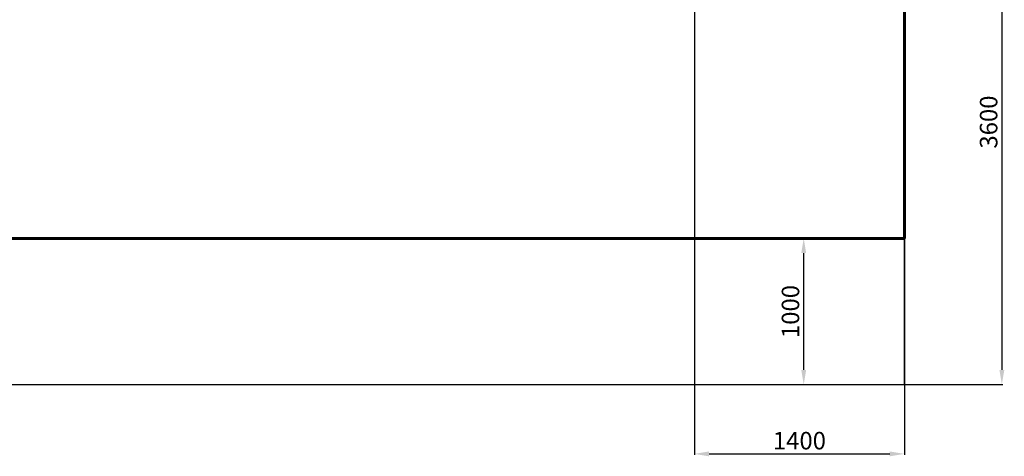
# Model space of a CAD drawing. Units: millimetres. Extents: x -10078 to 7734, y -16513 to -8378.
# Drawn here: x 998 to 7734, y -16513 to -13523 of the extents above; entities that cross this region are included whole.
import ezdxf
from ezdxf.lldxf.tags import DXFTag

# ---------------------------------------------------------------- set-up
doc = ezdxf.new("R2010")
doc.units = ezdxf.units.MM
doc.layers.add('AREA MAX', color=3, linetype='Continuous')
doc.layers.add('PERIMETRO', color=7, linetype='Continuous')
doc.layers.add('QUOTE', color=212, linetype='Continuous', lineweight=18)
tags = doc.linetypes.add('HIDDEN', pattern=[1.905, 1.27, -0.635]).pattern_tags.tags
tags[6:7] = [DXFTag(74, 4), DXFTag(75, 0), DXFTag(340, '0'), DXFTag(46, 1.0), DXFTag(50, 0.0), DXFTag(44, 0.0), DXFTag(45, 0.0)]
tags[4:5] = [DXFTag(74, 4), DXFTag(75, 0), DXFTag(340, '0'), DXFTag(46, 1.0), DXFTag(50, 0.0), DXFTag(44, 0.0), DXFTag(45, 0.0)]
doc.dimstyles.new('2011', dxfattribs={"dimtxt": 120, "dimasz": 100, "dimexe": 6, "dimexo": 10, "dimgap": 15, "dimtad": 1, "dimtxsty": 'Standard', "dimcen": 5, "dimadec": 0, "dimazin": 0, "dimtfac": 1, "dimtmove": 0, "dimatfit": 3, "dimfxl": 0, "dimarcsym": 0})

# ---------------------------------------------------------------- blocks, each defined once
blk = doc.blocks.new('*D15')
at = {"color": 0, "linetype": 'ByBlock', "lineweight": -2}
for p, q in [((5615.1, -12426.1), (7722.9, -12426.1)), ((7716.9, -12526.1), (7716.9, -15922.1)), ((5615.1, -16022.1), (7722.9, -16022.1))]:
    blk.add_line(p, q, dxfattribs=at)
at = {"color": 0, "linetype": 'ByBlock'}
for points in [[(7716.9, -12426.1), (7700.2, -12526.1), (7733.6, -12526.1)], [(7716.9, -16022.1), (7700.2, -15922.1), (7733.6, -15922.1)]]:
    blk.add_solid(points, dxfattribs=at)
at = {"color": 0, "linetype": 'ByBlock', "insert": (7641.9, -14224.1), "char_height": 120, "attachment_point": 5, "rotation": 90}
blk.add_mtext('3600', dxfattribs=at)
blk = doc.blocks.new('*D17')
at = {"color": 0, "linetype": 'ByBlock', "lineweight": -2}
for p, q in [((5613.7, -12436.1), (5613.7, -16502.8)), ((7050.1, -12436.1), (7050.1, -16502.8)), ((5713.7, -16496.8), (6950.1, -16496.8))]:
    blk.add_line(p, q, dxfattribs=at)
at = {"color": 0, "linetype": 'ByBlock'}
for points in [[(5613.7, -16496.8), (5713.7, -16513.4), (5713.7, -16480.1)], [(7050.1, -16496.8), (6950.1, -16513.4), (6950.1, -16480.1)]]:
    blk.add_solid(points, dxfattribs=at)
at = {"color": 0, "linetype": 'ByBlock', "insert": (6331.9, -16421.8), "char_height": 120, "attachment_point": 5}
blk.add_mtext('1400', dxfattribs=at)
blk = doc.blocks.new('*D19')
at = {"color": 0, "linetype": 'ByBlock', "lineweight": -2}
for p, q in [((6336.2, -15021.4), (6367.4, -15021.4)), ((6361.4, -15922.1), (6361.4, -15121.4)), ((6292.2, -16022.1), (6367.4, -16022.1))]:
    blk.add_line(p, q, dxfattribs=at)
at = {"color": 0, "linetype": 'ByBlock'}
for points in [[(6361.4, -15021.4), (6378.1, -15121.4), (6344.8, -15121.4)], [(6361.4, -16022.1), (6378.1, -15922.1), (6344.8, -15922.1)]]:
    blk.add_solid(points, dxfattribs=at)
at = {"color": 0, "linetype": 'ByBlock', "insert": (6286.4, -15521.8), "char_height": 120, "attachment_point": 5, "rotation": 90}
blk.add_mtext('1000', dxfattribs=at)

msp = doc.modelspace()

# ---------------------------------------------------------------- linework, layer by layer
at = {"layer": 'AREA MAX'}
msp.add_lwpolyline([(-7449.478, -16022.148), (7050.072, -16022.148), (7050.072, -9021.443), (-7449.478, -9021.443)], close=True, dxfattribs=at)
at = {"layer": 'PERIMETRO', "linetype": 'HIDDEN', "lineweight": 60, "ltscale": 120}
for p, q in [((7050.072, -15021.443), (7050.072, -9021.443)), ((-1949.928, -15021.443), (7050.072, -15021.443))]:
    msp.add_line(p, q, dxfattribs=at)

# ---------------------------------------------------------------- dimensions: what is measured, and where the dimension line sits
at = {"layer": 'QUOTE'}
for base, p1, p2, text, picture, middle in [((7716.915, -16022.148), (5605.131, -12426.108), (5605.131, -16022.148), '3600', '*D15', (7641.915, -14224.128)), ((6361.443, -15021.443), (6282.203, -16022.148), (6326.225, -15021.443), '1000', '*D19', (6286.443, -15521.796))]:
    dim = msp.add_linear_dim(base=base, p1=p1, p2=p2, angle=90, text=text, dimstyle='2011', override={"dimpost": '<>', "dimtzin": 0}, dxfattribs=at)
    dim.commit()
    dim.dimension.update_dxf_attribs({"geometry": picture, "text_midpoint": middle, "text_rotation": 90})
dim = msp.add_linear_dim(base=(7050.072, -16496.774), p1=(5613.671, -12426.108), p2=(7050.072, -12426.108), text='1400', dimstyle='2011', override={"dimpost": '<>', "dimtzin": 0}, dxfattribs=at)
dim.commit()
dim.dimension.update_dxf_attribs({"geometry": '*D17', "text_midpoint": (6331.871, -16421.774)})

doc.saveas('drawing.dxf')
